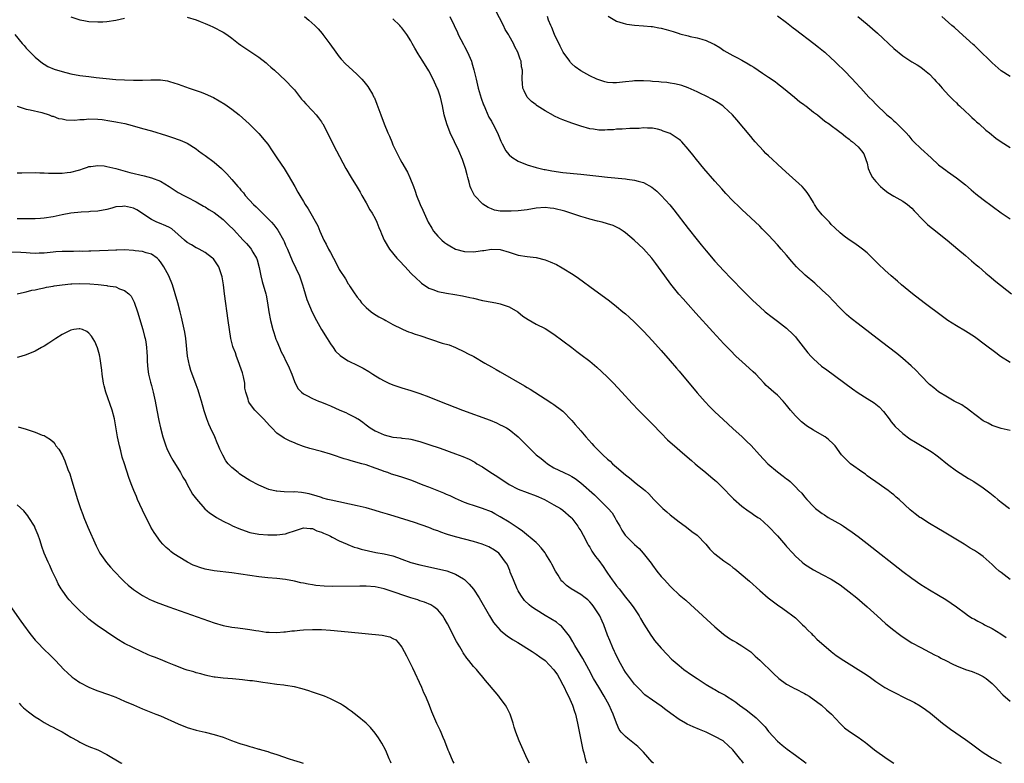
# Model space of a CAD drawing. Units: inches. Extents: x 2619000 to 2622000, y 1464000 to 1467000.
# Drawn here: x 2621246 to 2621466, y 1464000 to 1464166 of the extents above; entities that cross this region are included whole.
import ezdxf

# ---------------------------------------------------------------- set-up
doc = ezdxf.new("R2010")
doc.units = ezdxf.units.IN
doc.header["$MEASUREMENT"] = 0
doc.layers.add('LD26191464_10ft', color=111, linetype='Continuous')

msp = doc.modelspace()

# ---------------------------------------------------------------- linework, layer by layer
at = {"layer": 'LD26191464_10ft'}
for points, elevation in [([(2621467, 1464074.41), (2621465, 1464074.86), (2621463, 1464075.52), (2621462.06, 1464076.06), (2621461, 1464076.58), (2621457.82, 1464079), (2621457.38, 1464079.38), (2621457, 1464079.59), (2621456.17, 1464080.17), (2621454.52, 1464081), (2621453, 1464081.87), (2621451, 1464083.08), (2621449.97, 1464083.97), (2621449, 1464084.75), (2621447, 1464086.75), (2621445.92, 1464087.92), (2621444.9, 1464088.9), (2621443, 1464090.56), (2621441.64, 1464091.64), (2621438.24, 1464094.24), (2621433, 1464098.3), (2621431.49, 1464099.49), (2621430.4, 1464100.4), (2621429.38, 1464101.38), (2621429, 1464101.76), (2621427.43, 1464103.43), (2621426.45, 1464104.45), (2621425, 1464105.83), (2621423.34, 1464107.34), (2621421.15, 1464109.15), (2621419.23, 1464111), (2621418.19, 1464112.19), (2621417, 1464113.65), (2621415.82, 1464115), (2621415, 1464115.93), (2621413, 1464118.09), (2621411.56, 1464119.56), (2621411, 1464120.11), (2621407, 1464123.85), (2621406.41, 1464124.41), (2621405, 1464125.81), (2621403.45, 1464127.45), (2621402.5, 1464128.5), (2621401, 1464130.19), (2621398.54, 1464133), (2621396.84, 1464135), (2621396.05, 1464136.05), (2621395, 1464137.37), (2621393.57, 1464139), (2621393.28, 1464139.28), (2621393, 1464139.5), (2621392.12, 1464140.12), (2621391, 1464140.83), (2621390.57, 1464141), (2621389.4, 1464141.4), (2621389, 1464141.61), (2621388.17, 1464141.83), (2621387, 1464142.04), (2621385.94, 1464142.06), (2621385, 1464142.09), (2621384.03, 1464141.97), (2621381.98, 1464141.98), (2621380.22, 1464141.78), (2621379, 1464141.78), (2621378.31, 1464141.69), (2621377, 1464141.65), (2621376.39, 1464141.61), (2621375, 1464141.62), (2621373.81, 1464141.81), (2621373, 1464141.89), (2621371, 1464142.47), (2621369, 1464143.17), (2621367, 1464143.93), (2621366.23, 1464144.23), (2621365, 1464144.81), (2621364.86, 1464144.86), (2621363, 1464145.9), (2621361.27, 1464147), (2621361.11, 1464147.11), (2621361, 1464147.22), (2621359.98, 1464147.98), (2621359.04, 1464149), (2621358.35, 1464150.35), (2621358.07, 1464151), (2621358, 1464152), (2621357.89, 1464153), (2621357.94, 1464155), (2621357.77, 1464155.77), (2621357.64, 1464157), (2621357.44, 1464157.44), (2621356.95, 1464159), (2621356.23, 1464160.23), (2621355.92, 1464161), (2621355, 1464162.69), (2621354.83, 1464163), (2621354.12, 1464164.12), (2621353.69, 1464165), (2621351, 1464170.12)], 9590), ([(2621257, 1464166.9), (2621259, 1464166.24), (2621259.89, 1464166.11), (2621261, 1464165.92), (2621263, 1464165.8), (2621264.16, 1464165.84), (2621265, 1464165.88), (2621267, 1464166.17), (2621269, 1464166.61)], 9630), ([(2621283, 1464166.86), (2621285, 1464166.23), (2621285.91, 1464165.91), (2621287, 1464165.46), (2621288.07, 1464165), (2621288.7, 1464164.7), (2621291, 1464163.52), (2621291.82, 1464163), (2621293, 1464162.17), (2621294.47, 1464161), (2621295, 1464160.61), (2621299, 1464157.94), (2621300.63, 1464156.63), (2621301, 1464156.29), (2621301.71, 1464155.71), (2621302.53, 1464155), (2621305, 1464152.73), (2621306.64, 1464151), (2621307, 1464150.59), (2621308.56, 1464148.56), (2621309, 1464148.1), (2621309.49, 1464147.49), (2621311, 1464145.94), (2621311.86, 1464145), (2621312.36, 1464144.36), (2621313, 1464143.47), (2621313.19, 1464143.19), (2621313.31, 1464143), (2621314.35, 1464141), (2621315.33, 1464139), (2621316.36, 1464137), (2621318.49, 1464133), (2621319.65, 1464131), (2621321, 1464128.87), (2621321.69, 1464127.69), (2621322.05, 1464127), (2621323, 1464125.35), (2621323.8, 1464123.8), (2621324.36, 1464123), (2621325, 1464121.82), (2621325.41, 1464121), (2621325.81, 1464119.81), (2621326.18, 1464119), (2621326.41, 1464118.41), (2621327.01, 1464117), (2621328.21, 1464115), (2621329.88, 1464113), (2621330.42, 1464112.42), (2621331.71, 1464111), (2621333, 1464109.63), (2621334.33, 1464108.33), (2621335, 1464107.73), (2621335.4, 1464107.4), (2621337, 1464106.28), (2621338.13, 1464105.87), (2621339, 1464105.5), (2621341, 1464105.12), (2621342.86, 1464104.86), (2621344.56, 1464104.56), (2621346.2, 1464104.2), (2621347, 1464103.99), (2621349, 1464103.53), (2621349.44, 1464103.44), (2621351.97, 1464103), (2621353, 1464102.78), (2621355, 1464102.09), (2621356.95, 1464101), (2621358.03, 1464100.03), (2621359.23, 1464099.23), (2621361, 1464098.19), (2621363, 1464097.22), (2621365, 1464095.97), (2621367, 1464094.48), (2621369, 1464092.96), (2621370.1, 1464092.1), (2621371, 1464091.44), (2621373, 1464089.9), (2621374.6, 1464088.6), (2621375.65, 1464087.65), (2621377, 1464086.35), (2621378.3, 1464085), (2621380.18, 1464083), (2621382.49, 1464080.49), (2621383.88, 1464079), (2621386.41, 1464076.41), (2621387, 1464075.85), (2621389, 1464073.81), (2621390.37, 1464072.37), (2621391, 1464071.85), (2621391.43, 1464071.43), (2621394.26, 1464069), (2621395.72, 1464067.72), (2621396.58, 1464067), (2621397, 1464066.63), (2621398.98, 1464065), (2621400.04, 1464064.04), (2621401, 1464063.32), (2621401.38, 1464063), (2621403, 1464061.4), (2621403.39, 1464061), (2621404.14, 1464060.14), (2621405.13, 1464059.13), (2621407, 1464057.51), (2621408.44, 1464056.44), (2621409, 1464056.11), (2621409.64, 1464055.64), (2621410.62, 1464055), (2621411, 1464054.73), (2621412.98, 1464052.98), (2621415, 1464050.85), (2621416.78, 1464048.78), (2621417, 1464048.5), (2621418.38, 1464047), (2621419, 1464046.34), (2621420.47, 1464045), (2621421, 1464044.55), (2621423, 1464043.24), (2621425, 1464042.24), (2621427, 1464041.18), (2621429, 1464039.9), (2621431, 1464038.38), (2621432.7, 1464037), (2621433.93, 1464035.93), (2621435.07, 1464035), (2621437.3, 1464033), (2621438.16, 1464032.16), (2621439.22, 1464031.22), (2621441, 1464029.74), (2621441.95, 1464029), (2621442.56, 1464028.56), (2621443.74, 1464027.74), (2621445, 1464026.96), (2621447, 1464025.88), (2621449, 1464024.87), (2621450.22, 1464024.22), (2621451, 1464023.85), (2621451.54, 1464023.54), (2621452.62, 1464023), (2621454.18, 1464022.18), (2621455, 1464021.79), (2621457, 1464020.98), (2621458.51, 1464020.51), (2621459.96, 1464019.96), (2621461, 1464019.44), (2621461.62, 1464019), (2621463, 1464017.88), (2621463.84, 1464017), (2621464.38, 1464016.38), (2621465.34, 1464015.34), (2621467, 1464013.86)], 9630), ([(2621309.25, 1464167), (2621310.2, 1464166.2), (2621311.5, 1464165), (2621312.24, 1464164.24), (2621313.18, 1464163.18), (2621313.31, 1464163), (2621314.88, 1464160.88), (2621316.19, 1464159), (2621317, 1464157.98), (2621317.44, 1464157.44), (2621318.42, 1464156.42), (2621319.96, 1464155), (2621321, 1464154.01), (2621322.01, 1464153), (2621322.48, 1464152.48), (2621323.36, 1464151.36), (2621323.6, 1464151), (2621324.39, 1464149.61), (2621324.75, 1464149), (2621324.84, 1464148.84), (2621325.42, 1464147.42), (2621326.27, 1464145), (2621327.03, 1464143), (2621327.88, 1464141), (2621328.22, 1464140.22), (2621328.71, 1464139), (2621329, 1464138.3), (2621329.61, 1464137), (2621330.1, 1464136.1), (2621330.64, 1464135), (2621331, 1464134.33), (2621332.23, 1464132.23), (2621332.76, 1464131), (2621333.57, 1464129), (2621333.96, 1464127.96), (2621334.29, 1464127), (2621335.11, 1464125), (2621335.68, 1464123.68), (2621335.96, 1464123), (2621336.9, 1464121), (2621337.66, 1464119.66), (2621338.1, 1464119), (2621339, 1464117.9), (2621339.91, 1464117), (2621340.5, 1464116.5), (2621341, 1464116.14), (2621341.69, 1464115.69), (2621343, 1464115.01), (2621345, 1464114.47), (2621347, 1464114.39), (2621347.56, 1464114.44), (2621349, 1464114.67), (2621349.3, 1464114.7), (2621351, 1464114.98), (2621353, 1464114.9), (2621355, 1464114.31), (2621357, 1464113.65), (2621359, 1464113.31), (2621361, 1464113.11), (2621363, 1464112.62), (2621364.15, 1464112.15), (2621365.54, 1464111.54), (2621366.84, 1464110.84), (2621369.31, 1464109.31), (2621370.48, 1464108.48), (2621371.64, 1464107.64), (2621373, 1464106.61), (2621377.4, 1464103.4), (2621379, 1464102.17), (2621380.43, 1464101), (2621381, 1464100.51), (2621381.79, 1464099.79), (2621383, 1464098.64), (2621385, 1464096.61), (2621387, 1464094.48), (2621389, 1464092.3), (2621391, 1464090.04), (2621392.39, 1464088.39), (2621393, 1464087.69), (2621397, 1464082.88), (2621398.82, 1464080.82), (2621399.81, 1464079.81), (2621401, 1464078.61), (2621402.85, 1464076.85), (2621405, 1464074.88), (2621407.09, 1464073), (2621408.07, 1464072.07), (2621409.07, 1464071.07), (2621410.96, 1464069), (2621412.86, 1464067), (2621415, 1464065.15), (2621416.25, 1464064.25), (2621417, 1464063.63), (2621417.37, 1464063.37), (2621417.82, 1464063), (2621419, 1464061.86), (2621419.79, 1464061), (2621420.4, 1464060.4), (2621421, 1464059.61), (2621421.51, 1464059), (2621423, 1464057.46), (2621423.5, 1464057), (2621425, 1464055.86), (2621425.53, 1464055.53), (2621426.35, 1464055), (2621429.3, 1464053.3), (2621429.73, 1464053), (2621430.51, 1464052.51), (2621431.69, 1464051.69), (2621433, 1464050.73), (2621435, 1464049.18), (2621443, 1464042.88), (2621445, 1464041.37), (2621447, 1464040), (2621449, 1464038.79), (2621451, 1464037.63), (2621452.65, 1464036.65), (2621453.85, 1464035.85), (2621455, 1464035.01), (2621457, 1464033.49), (2621457.69, 1464033), (2621458.48, 1464032.48), (2621459, 1464032.22), (2621459.76, 1464031.76), (2621461, 1464031.16), (2621461.28, 1464031), (2621463, 1464030.13), (2621464.94, 1464028.94), (2621466.14, 1464028.14)], 9620), ([(2621467, 1464041.12), (2621465, 1464042.64), (2621464.57, 1464043), (2621463.74, 1464043.74), (2621463, 1464044.45), (2621461.66, 1464045.66), (2621461, 1464046.22), (2621459.9, 1464047), (2621459, 1464047.57), (2621458.1, 1464048.1), (2621456.71, 1464049), (2621453, 1464051.26), (2621451.9, 1464051.9), (2621451, 1464052.46), (2621449, 1464053.65), (2621447, 1464054.88), (2621446.83, 1464055), (2621445.77, 1464055.77), (2621445, 1464056.38), (2621444.67, 1464056.67), (2621442.17, 1464059), (2621441.54, 1464059.54), (2621441, 1464060.02), (2621440.44, 1464060.44), (2621439.74, 1464061), (2621439, 1464061.55), (2621437, 1464062.93), (2621435.8, 1464063.8), (2621435, 1464064.32), (2621434.63, 1464064.63), (2621434.07, 1464065), (2621431.32, 1464067), (2621430.13, 1464068.13), (2621429.33, 1464069), (2621427.85, 1464071), (2621427.45, 1464071.45), (2621426.4, 1464072.4), (2621425.61, 1464073), (2621425, 1464073.38), (2621423, 1464074.52), (2621421.5, 1464075.5), (2621421, 1464075.86), (2621420.38, 1464076.38), (2621419.71, 1464077), (2621419, 1464077.67), (2621417.87, 1464079), (2621417, 1464080.08), (2621416.23, 1464081), (2621415, 1464082.31), (2621414.2, 1464083), (2621413.54, 1464083.54), (2621413, 1464084.05), (2621412.48, 1464084.48), (2621412.03, 1464085), (2621411, 1464086.06), (2621410.13, 1464087), (2621409.56, 1464087.56), (2621407, 1464089.86), (2621405.75, 1464091), (2621404.38, 1464092.38), (2621403, 1464093.82), (2621400.51, 1464096.51), (2621396.7, 1464100.7), (2621395, 1464102.6), (2621393.87, 1464103.87), (2621392.95, 1464104.95), (2621391.14, 1464107.14), (2621389.78, 1464109), (2621389, 1464110.14), (2621387.81, 1464111.81), (2621386.89, 1464113), (2621385, 1464115.08), (2621382.93, 1464117), (2621381, 1464118.64), (2621380.51, 1464119), (2621379.61, 1464119.61), (2621379, 1464119.93), (2621378.26, 1464120.26), (2621377, 1464120.68), (2621375.81, 1464121), (2621374.75, 1464121.25), (2621373, 1464121.69), (2621372.04, 1464121.96), (2621371, 1464122.27), (2621367.44, 1464123.44), (2621365, 1464124.07), (2621364.14, 1464124.14), (2621363, 1464124.28), (2621361, 1464124.12), (2621359, 1464123.8), (2621357, 1464123.56), (2621355.44, 1464123.44), (2621353.45, 1464123.44), (2621353, 1464123.5), (2621351.73, 1464123.73), (2621351, 1464123.98), (2621350.28, 1464124.28), (2621349.07, 1464125.07), (2621347.24, 1464127), (2621347.14, 1464127.14), (2621346.45, 1464128.45), (2621346.27, 1464129), (2621346.03, 1464129.97), (2621345.72, 1464131), (2621345.57, 1464131.57), (2621345.23, 1464133), (2621344.58, 1464135), (2621343.71, 1464137), (2621342.73, 1464139), (2621341.79, 1464141), (2621341.02, 1464143), (2621340.47, 1464145), (2621340.08, 1464147), (2621339.6, 1464149), (2621339, 1464150.76), (2621338.91, 1464151), (2621338.29, 1464152.29), (2621337.98, 1464153), (2621337, 1464154.84), (2621335.65, 1464157), (2621335, 1464158.09), (2621334.64, 1464158.64), (2621333.91, 1464159.91), (2621333.33, 1464161), (2621333, 1464161.59), (2621332.1, 1464163), (2621331, 1464164.45), (2621330.73, 1464164.73), (2621330.5, 1464165), (2621329, 1464166.48)], 9610), ([(2621341.69, 1464167), (2621342.66, 1464165), (2621343.41, 1464163.41), (2621343.59, 1464163), (2621344.74, 1464160.74), (2621345, 1464160.27), (2621345.66, 1464159), (2621346.54, 1464157), (2621346.66, 1464156.66), (2621347.11, 1464155.11), (2621347.57, 1464153), (2621348.06, 1464151), (2621348.74, 1464148.74), (2621349.27, 1464147.27), (2621349.38, 1464147), (2621349.71, 1464146.29), (2621350.47, 1464144.47), (2621351, 1464143.57), (2621351.2, 1464143.2), (2621351.32, 1464143), (2621352.35, 1464141), (2621353.12, 1464139.12), (2621353.44, 1464138.56), (2621354.26, 1464137), (2621354.56, 1464136.56), (2621355, 1464136.07), (2621355.57, 1464135.57), (2621357, 1464134.66), (2621359, 1464133.86), (2621361, 1464133.24), (2621361.88, 1464133), (2621362.8, 1464132.8), (2621363, 1464132.78), (2621364.5, 1464132.5), (2621367, 1464132.16), (2621371, 1464131.77), (2621375, 1464131.28), (2621377, 1464131.07), (2621381, 1464130.69), (2621381.37, 1464130.63), (2621383, 1464130.43), (2621383.83, 1464130.17), (2621385, 1464129.9), (2621386.88, 1464128.88), (2621387.97, 1464127.97), (2621389, 1464126.98), (2621389.96, 1464125.96), (2621390.9, 1464124.9), (2621391.79, 1464123.79), (2621395, 1464119.61), (2621397, 1464117.05), (2621397.93, 1464115.93), (2621399, 1464114.6), (2621401, 1464112.27), (2621403, 1464110.1), (2621404.53, 1464108.53), (2621405, 1464108.02), (2621407, 1464105.98), (2621409.49, 1464103.49), (2621411, 1464102.07), (2621412.23, 1464101), (2621413.76, 1464099.76), (2621415, 1464098.86), (2621417, 1464097.28), (2621417.31, 1464097), (2621418.17, 1464096.17), (2621419, 1464095.35), (2621419.16, 1464095.16), (2621421.79, 1464091.79), (2621422.51, 1464091), (2621423, 1464090.48), (2621424.85, 1464088.85), (2621425.98, 1464087.98), (2621431.72, 1464083.72), (2621433, 1464082.82), (2621435, 1464081.55), (2621436.58, 1464080.58), (2621437, 1464080.29), (2621437.72, 1464079.72), (2621438.7, 1464078.7), (2621439.97, 1464077), (2621440.38, 1464076.38), (2621441.29, 1464075.29), (2621443, 1464073.76), (2621444.6, 1464072.6), (2621445.81, 1464071.81), (2621449, 1464069.95), (2621449.57, 1464069.57), (2621450.4, 1464069), (2621451, 1464068.57), (2621453, 1464066.91), (2621455, 1464065.38), (2621457.72, 1464063.72), (2621458.91, 1464063), (2621461, 1464061.57), (2621462.49, 1464060.49), (2621463.61, 1464059.61), (2621464.29, 1464059), (2621465, 1464058.42), (2621466.86, 1464057)], 9600), ([(2621467, 1464089.67), (2621464.87, 1464091), (2621463.79, 1464091.79), (2621461.53, 1464093.53), (2621459, 1464095.38), (2621457, 1464096.66), (2621455, 1464097.81), (2621453.05, 1464099.05), (2621451.89, 1464099.89), (2621447.78, 1464103), (2621445.15, 1464105), (2621442.7, 1464107), (2621441.81, 1464107.81), (2621440.39, 1464109), (2621439, 1464110.27), (2621437.6, 1464111.6), (2621436.62, 1464112.62), (2621435, 1464114.16), (2621433.99, 1464115), (2621433.42, 1464115.42), (2621432.26, 1464116.26), (2621431, 1464117.1), (2621429.9, 1464117.9), (2621429, 1464118.63), (2621427.77, 1464119.77), (2621427, 1464120.53), (2621426.58, 1464121), (2621425, 1464122.67), (2621424.71, 1464123), (2621423.95, 1464123.95), (2621423.26, 1464125), (2621423, 1464125.42), (2621422.41, 1464126.41), (2621422.09, 1464127), (2621421.63, 1464127.63), (2621421, 1464128.39), (2621420.47, 1464129), (2621417.62, 1464131.62), (2621416.06, 1464133), (2621415, 1464134.01), (2621413.89, 1464135), (2621413, 1464135.87), (2621412.41, 1464136.41), (2621411.83, 1464137), (2621409.99, 1464139), (2621409.53, 1464139.53), (2621409, 1464140.18), (2621405.89, 1464143.89), (2621404.9, 1464145), (2621403, 1464146.83), (2621402.79, 1464147), (2621401.74, 1464147.74), (2621400.47, 1464148.47), (2621399, 1464149.2), (2621397.77, 1464149.77), (2621397, 1464150.16), (2621395, 1464151.06), (2621393.57, 1464151.57), (2621393, 1464151.72), (2621391.97, 1464151.97), (2621391, 1464152.09), (2621390.23, 1464152.23), (2621389, 1464152.31), (2621388.42, 1464152.42), (2621387, 1464152.51), (2621386.55, 1464152.55), (2621385, 1464152.63), (2621383, 1464152.6), (2621382.54, 1464152.54), (2621381, 1464152.42), (2621380.32, 1464152.32), (2621379, 1464152.21), (2621378.19, 1464152.19), (2621377, 1464152.26), (2621376.39, 1464152.39), (2621375, 1464152.81), (2621374.57, 1464153), (2621373, 1464153.75), (2621371, 1464154.85), (2621369.74, 1464155.74), (2621369, 1464156.39), (2621368.71, 1464156.71), (2621368.52, 1464157), (2621367.06, 1464159.06), (2621366.37, 1464160.37), (2621365.14, 1464163), (2621364.52, 1464164.52), (2621364.3, 1464165), (2621363.81, 1464166.19), (2621363.52, 1464167)], 9580), ([(2621377.12, 1464167.12), (2621379, 1464165.94), (2621380.46, 1464165.54), (2621381, 1464165.35), (2621381.28, 1464165.28), (2621383, 1464165.06), (2621385, 1464164.94), (2621386.77, 1464164.77), (2621387, 1464164.78), (2621388.46, 1464164.46), (2621389, 1464164.41), (2621390.08, 1464164.08), (2621391.66, 1464163.66), (2621393, 1464163.21), (2621393.17, 1464163.17), (2621395, 1464162.67), (2621395.44, 1464162.56), (2621397, 1464162.25), (2621398.09, 1464161.91), (2621399, 1464161.67), (2621400.47, 1464161), (2621400.82, 1464160.82), (2621402.06, 1464160.06), (2621403, 1464159.41), (2621403.68, 1464159), (2621405, 1464158.26), (2621405.86, 1464157.86), (2621407, 1464157.22), (2621408.46, 1464156.46), (2621409, 1464156.08), (2621409.7, 1464155.7), (2621411.63, 1464154.37), (2621413, 1464153.48), (2621414.48, 1464152.48), (2621415, 1464152.04), (2621416.35, 1464151), (2621418.79, 1464149), (2621419.95, 1464147.95), (2621421, 1464147.22), (2621421.11, 1464147.11), (2621421.29, 1464147), (2621423, 1464145.65), (2621423.9, 1464145), (2621424.49, 1464144.49), (2621425, 1464144.13), (2621425.59, 1464143.59), (2621426.57, 1464143), (2621427, 1464142.65), (2621428.38, 1464141.62), (2621429.07, 1464141.07), (2621429.19, 1464141), (2621430.16, 1464140.16), (2621431, 1464139.56), (2621431.29, 1464139.29), (2621431.73, 1464139), (2621433, 1464137.87), (2621433.79, 1464137), (2621434.28, 1464136.28), (2621434.77, 1464135), (2621435, 1464134.2), (2621435.29, 1464133), (2621435.79, 1464131.79), (2621436.22, 1464131), (2621437, 1464130.1), (2621438.01, 1464129), (2621438.52, 1464128.52), (2621439, 1464128.16), (2621439.63, 1464127.63), (2621441, 1464126.81), (2621443, 1464125.71), (2621444.03, 1464125), (2621445, 1464124.14), (2621445.55, 1464123.55), (2621446.08, 1464123), (2621447, 1464121.98), (2621447.99, 1464121), (2621448.52, 1464120.52), (2621449, 1464120.14), (2621449.62, 1464119.62), (2621452.89, 1464117), (2621455.32, 1464115), (2621457, 1464113.56), (2621457.67, 1464113), (2621458.37, 1464112.37), (2621459.44, 1464111.44), (2621459.98, 1464111), (2621461.58, 1464109.58), (2621462.31, 1464109), (2621463.78, 1464107.78), (2621467.3, 1464105)], 9570), ([(2621415, 1464167.17), (2621417, 1464165.68), (2621418.5, 1464164.5), (2621419, 1464164.14), (2621423.14, 1464161), (2621424.17, 1464160.17), (2621425.27, 1464159.27), (2621425.58, 1464159), (2621427, 1464157.7), (2621427.75, 1464157), (2621428.37, 1464156.37), (2621429.79, 1464155), (2621431.74, 1464153), (2621432.34, 1464152.34), (2621433.6, 1464151), (2621435.44, 1464149), (2621436.24, 1464148.24), (2621437, 1464147.37), (2621437.34, 1464147), (2621439, 1464145.47), (2621439.45, 1464145), (2621440.36, 1464144.36), (2621441, 1464143.7), (2621441.39, 1464143.39), (2621441.72, 1464143), (2621443, 1464141.76), (2621443.72, 1464141), (2621444.33, 1464140.33), (2621445, 1464139.46), (2621445.24, 1464139.24), (2621445.45, 1464139), (2621447, 1464137.47), (2621449.37, 1464135.37), (2621451, 1464133.86), (2621452.12, 1464133), (2621452.61, 1464132.61), (2621453, 1464132.32), (2621455, 1464130.93), (2621457, 1464129.33), (2621458.27, 1464128.27), (2621459.37, 1464127.37), (2621461, 1464126.09), (2621463, 1464124.56), (2621465, 1464123.11), (2621467, 1464121.75)], 9560), ([(2621432.92, 1464167), (2621435, 1464165.32), (2621436.26, 1464164.26), (2621437.31, 1464163.31), (2621441, 1464159.89), (2621443, 1464158.21), (2621445, 1464156.9), (2621446.19, 1464156.19), (2621447, 1464155.67), (2621447.89, 1464155), (2621449, 1464154.08), (2621450.03, 1464153), (2621450.48, 1464152.48), (2621451, 1464151.93), (2621451.42, 1464151.42), (2621451.8, 1464151), (2621453.32, 1464149.32), (2621454.31, 1464148.31), (2621455, 1464147.67), (2621455.34, 1464147.34), (2621455.71, 1464147), (2621457, 1464145.77), (2621457.85, 1464145), (2621458.42, 1464144.42), (2621459, 1464143.91), (2621459.46, 1464143.46), (2621460.05, 1464143), (2621461.6, 1464141.6), (2621462.38, 1464141), (2621463.83, 1464139.83), (2621465.01, 1464139.01), (2621467, 1464137.69)], 9550), ([(2621467, 1464153.57), (2621465, 1464154.88), (2621463, 1464156.67), (2621461.83, 1464157.83), (2621461, 1464158.6), (2621459.79, 1464159.79), (2621459, 1464160.49), (2621458.74, 1464160.74), (2621455.59, 1464163.59), (2621454.53, 1464164.53), (2621453.97, 1464165), (2621451.75, 1464167)], 9540), ([(2621244.44, 1464163), (2621246.09, 1464161), (2621246.52, 1464160.52), (2621247, 1464159.93), (2621249, 1464157.9), (2621250.61, 1464156.61), (2621251, 1464156.36), (2621251.85, 1464155.85), (2621253.23, 1464155.23), (2621255, 1464154.68), (2621257, 1464154.22), (2621259, 1464153.84), (2621261, 1464153.57), (2621262.63, 1464153.37), (2621264.89, 1464153.11), (2621267, 1464152.92), (2621269, 1464152.81), (2621271, 1464152.77), (2621273, 1464152.8), (2621274.86, 1464152.86), (2621276.83, 1464152.83), (2621277, 1464152.82), (2621278.59, 1464152.59), (2621279, 1464152.51), (2621281, 1464151.89), (2621283.44, 1464151), (2621285, 1464150.45), (2621286.09, 1464150.09), (2621287, 1464149.71), (2621288.87, 1464148.87), (2621290.16, 1464148.16), (2621291.4, 1464147.4), (2621293, 1464146.25), (2621294.61, 1464145), (2621296.85, 1464143), (2621299, 1464140.88), (2621300.57, 1464139), (2621301, 1464138.47), (2621302.02, 1464137), (2621303.21, 1464135.21), (2621304.64, 1464133), (2621305.54, 1464131.54), (2621307.02, 1464129), (2621307.76, 1464127.76), (2621308.17, 1464127), (2621309, 1464125.61), (2621309.37, 1464125), (2621310.03, 1464124.03), (2621312.2, 1464120.2), (2621312.63, 1464119), (2621313.55, 1464117), (2621314.07, 1464116.07), (2621314.58, 1464115), (2621315, 1464114.23), (2621315.72, 1464113), (2621316.17, 1464112.17), (2621317, 1464110.45), (2621318.36, 1464108.36), (2621319, 1464107.23), (2621319.1, 1464107.1), (2621319.44, 1464106.56), (2621320.46, 1464105), (2621320.69, 1464104.69), (2621321, 1464104.23), (2621321.56, 1464103.56), (2621321.98, 1464103), (2621323, 1464101.91), (2621324.09, 1464101), (2621324.61, 1464100.61), (2621325.85, 1464099.85), (2621327, 1464099.24), (2621327.39, 1464099), (2621329, 1464098.16), (2621331, 1464097.13), (2621331.3, 1464097), (2621332.49, 1464096.49), (2621333, 1464096.33), (2621333.96, 1464095.96), (2621335, 1464095.64), (2621340.01, 1464093.99), (2621341.55, 1464093.55), (2621343, 1464093), (2621345, 1464092.04), (2621345.67, 1464091.67), (2621347.05, 1464090.95), (2621349.52, 1464089.52), (2621351, 1464088.69), (2621352.05, 1464088.06), (2621353, 1464087.54), (2621358.43, 1464084.43), (2621359, 1464084.06), (2621359.67, 1464083.67), (2621363, 1464081.48), (2621364.54, 1464080.54), (2621365, 1464080.23), (2621366.66, 1464079), (2621367, 1464078.73), (2621369, 1464076.65), (2621369.74, 1464075.74), (2621370.38, 1464075), (2621371, 1464074.32), (2621372.09, 1464073), (2621373.49, 1464071.49), (2621373.9, 1464071), (2621375.91, 1464069), (2621377, 1464068), (2621377.54, 1464067.54), (2621378.11, 1464067), (2621379, 1464066.21), (2621381, 1464064.51), (2621381.87, 1464063.87), (2621383.39, 1464062.61), (2621385, 1464061.32), (2621385.39, 1464061), (2621386.24, 1464060.24), (2621387.36, 1464059), (2621389, 1464057.32), (2621389.34, 1464057), (2621390.24, 1464056.24), (2621391, 1464055.56), (2621393, 1464053.98), (2621394.37, 1464053), (2621395, 1464052.52), (2621395.84, 1464051.84), (2621397.02, 1464051), (2621398.94, 1464049), (2621399.86, 1464047.86), (2621400.78, 1464047), (2621401, 1464046.82), (2621403, 1464045.31), (2621404.36, 1464044.36), (2621405, 1464043.82), (2621405.48, 1464043.48), (2621408.71, 1464040.71), (2621411, 1464038.66), (2621412.93, 1464037), (2621414.08, 1464036.08), (2621415, 1464035.43), (2621415.25, 1464035.25), (2621415.64, 1464035), (2621417, 1464034.05), (2621418.42, 1464033), (2621419, 1464032.52), (2621419.77, 1464031.77), (2621420.61, 1464031), (2621421, 1464030.61), (2621421.76, 1464029.76), (2621422.56, 1464029), (2621422.77, 1464028.77), (2621423, 1464028.58), (2621423.78, 1464027.78), (2621427, 1464025), (2621428.14, 1464024.14), (2621429.83, 1464023), (2621434.25, 1464020.25), (2621435.45, 1464019.45), (2621437, 1464018.33), (2621439, 1464016.97), (2621440.25, 1464016.25), (2621441.58, 1464015.58), (2621443, 1464014.89), (2621445.59, 1464013.59), (2621446.87, 1464012.87), (2621448.06, 1464012.06), (2621449.21, 1464011.21), (2621451.86, 1464009), (2621452.5, 1464008.5), (2621453.66, 1464007.66), (2621457, 1464005.32), (2621458.33, 1464004.33), (2621460.17, 1464003), (2621461, 1464002.42), (2621463, 1464001.16), (2621464.36, 1464000.37), (2621465.03, 1464000)], 9640), ([(2621245, 1464146.99), (2621247, 1464146.31), (2621247.88, 1464146.12), (2621250.47, 1464145.53), (2621252.1, 1464145), (2621252.74, 1464144.74), (2621253, 1464144.71), (2621254.23, 1464144.23), (2621255, 1464144.11), (2621255.9, 1464143.9), (2621257.83, 1464143.83), (2621259, 1464143.95), (2621259.98, 1464143.98), (2621261, 1464144.09), (2621263, 1464144.04), (2621263.95, 1464143.95), (2621265.71, 1464143.71), (2621267, 1464143.47), (2621267.41, 1464143.41), (2621269.06, 1464143.06), (2621270.67, 1464142.67), (2621273, 1464142), (2621275, 1464141.42), (2621278.38, 1464140.38), (2621279, 1464140.17), (2621279.9, 1464139.9), (2621281, 1464139.51), (2621281.38, 1464139.38), (2621283, 1464138.69), (2621285, 1464137.39), (2621285.49, 1464137), (2621286.37, 1464136.37), (2621287, 1464135.93), (2621289, 1464134.41), (2621290.67, 1464133), (2621290.84, 1464132.84), (2621291.84, 1464131.84), (2621293, 1464130.59), (2621294.32, 1464129), (2621294.65, 1464128.65), (2621295, 1464128.21), (2621295.56, 1464127.56), (2621295.98, 1464127), (2621297.81, 1464125), (2621298.42, 1464124.42), (2621299.83, 1464123), (2621301, 1464121.86), (2621301.82, 1464121), (2621302.39, 1464120.39), (2621303.25, 1464119.25), (2621304.51, 1464117), (2621304.67, 1464116.67), (2621305, 1464115.89), (2621305.41, 1464115), (2621306.48, 1464112.48), (2621308.11, 1464109), (2621308.36, 1464108.36), (2621308.8, 1464107), (2621309, 1464106.24), (2621309.36, 1464105), (2621309.75, 1464103.75), (2621310.3, 1464102.3), (2621310.92, 1464100.92), (2621311.88, 1464099), (2621312.99, 1464096.99), (2621314.27, 1464095), (2621315, 1464093.8), (2621315.6, 1464093), (2621316.17, 1464092.17), (2621317.19, 1464091.19), (2621317.5, 1464091), (2621319, 1464090.02), (2621321.11, 1464089), (2621322.35, 1464088.35), (2621323.6, 1464087.6), (2621324.49, 1464087), (2621326.09, 1464086.09), (2621327, 1464085.54), (2621328.09, 1464085), (2621329, 1464084.61), (2621331, 1464083.97), (2621333, 1464083.39), (2621335, 1464082.72), (2621337, 1464081.97), (2621339.4, 1464081), (2621344.57, 1464079), (2621350.71, 1464076.71), (2621352.13, 1464076.13), (2621353, 1464075.73), (2621353.49, 1464075.49), (2621354.38, 1464075), (2621355, 1464074.63), (2621357, 1464073.04), (2621358.98, 1464070.98), (2621361.05, 1464069), (2621362.14, 1464068.14), (2621363, 1464067.4), (2621363.52, 1464067), (2621365, 1464066.06), (2621367.22, 1464065), (2621368.46, 1464064.46), (2621369, 1464064.17), (2621369.72, 1464063.72), (2621371, 1464062.76), (2621374.03, 1464060.03), (2621375, 1464059.07), (2621377.13, 1464057), (2621377.98, 1464055.98), (2621378.64, 1464055), (2621379, 1464054.24), (2621379.71, 1464053), (2621380.16, 1464052.16), (2621380.93, 1464051), (2621381, 1464050.91), (2621383, 1464048.94), (2621384.04, 1464048.04), (2621384.94, 1464047), (2621386.73, 1464044.73), (2621387, 1464044.33), (2621388, 1464043), (2621389, 1464041.78), (2621389.69, 1464041), (2621391, 1464039.59), (2621391.29, 1464039.29), (2621393, 1464037.71), (2621394.45, 1464036.45), (2621395.5, 1464035.5), (2621401, 1464030.5), (2621402.88, 1464028.88), (2621404.03, 1464028.03), (2621405, 1464027.47), (2621405.29, 1464027.28), (2621405.81, 1464027), (2621407, 1464026.29), (2621409, 1464024.92), (2621409.98, 1464023.98), (2621411, 1464023.08), (2621414.07, 1464020.07), (2621415.28, 1464019), (2621417, 1464017.73), (2621418.28, 1464017), (2621418.75, 1464016.75), (2621419, 1464016.64), (2621421, 1464015.61), (2621421.4, 1464015.4), (2621422.06, 1464015), (2621424.81, 1464013), (2621425.93, 1464011.93), (2621427.03, 1464011), (2621429, 1464008.9), (2621429.96, 1464007.96), (2621431.09, 1464007.09), (2621433, 1464005.83), (2621434.65, 1464004.65), (2621435, 1464004.39), (2621436.71, 1464003), (2621439.49, 1464001), (2621441.02, 1464000)], 9650), ([(2621245, 1464132.02), (2621246.02, 1464132.02), (2621249, 1464132.1), (2621250.06, 1464132.06), (2621251, 1464132.06), (2621252, 1464132), (2621253, 1464131.97), (2621255, 1464131.97), (2621256.12, 1464132.12), (2621257, 1464132.21), (2621258.66, 1464132.66), (2621259, 1464132.74), (2621259.8, 1464133), (2621260.67, 1464133.33), (2621261, 1464133.43), (2621261.46, 1464133.46), (2621263, 1464133.71), (2621264.42, 1464133.58), (2621265, 1464133.49), (2621267, 1464133), (2621268.56, 1464132.56), (2621270.15, 1464132.15), (2621273.37, 1464131.37), (2621275, 1464130.94), (2621277, 1464130.16), (2621278.93, 1464129), (2621281, 1464127.68), (2621282.23, 1464127), (2621283, 1464126.62), (2621285, 1464125.6), (2621286.62, 1464124.62), (2621287, 1464124.41), (2621287.85, 1464123.85), (2621289, 1464123.17), (2621291, 1464121.62), (2621292.33, 1464120.33), (2621293.34, 1464119.34), (2621295.54, 1464117), (2621296.24, 1464116.24), (2621297.17, 1464115.17), (2621297.3, 1464115), (2621297.69, 1464114.31), (2621298.49, 1464113), (2621298.62, 1464112.62), (2621299.1, 1464110.9), (2621299.48, 1464109), (2621299.77, 1464107.77), (2621300.59, 1464105), (2621300.67, 1464104.67), (2621300.97, 1464103), (2621301.24, 1464101), (2621301.6, 1464099), (2621302.13, 1464097), (2621302.33, 1464096.33), (2621302.83, 1464094.83), (2621303, 1464094.41), (2621303.64, 1464093), (2621304.02, 1464092.02), (2621304.59, 1464091), (2621305, 1464090.11), (2621305.57, 1464089), (2621306.38, 1464087), (2621307, 1464085.36), (2621307.15, 1464085), (2621307.78, 1464083.78), (2621308.51, 1464083), (2621309, 1464082.6), (2621309.76, 1464082.24), (2621311, 1464081.55), (2621312.36, 1464081), (2621312.83, 1464080.83), (2621313, 1464080.78), (2621314.26, 1464080.26), (2621315, 1464079.98), (2621317.1, 1464079), (2621318.45, 1464078.45), (2621319, 1464078.18), (2621320.77, 1464077.23), (2621321, 1464077.12), (2621321.19, 1464077), (2621322.27, 1464076.27), (2621323, 1464075.67), (2621323.93, 1464075), (2621325, 1464074.35), (2621327, 1464073.44), (2621329, 1464072.93), (2621330.76, 1464072.76), (2621331, 1464072.72), (2621332.55, 1464072.55), (2621333, 1464072.47), (2621335, 1464071.98), (2621337, 1464071.32), (2621339.55, 1464070.45), (2621343, 1464069.24), (2621344.62, 1464068.62), (2621346.01, 1464068.01), (2621347.32, 1464067.32), (2621347.79, 1464067), (2621349, 1464066.3), (2621350.91, 1464065), (2621352.2, 1464064.2), (2621353.41, 1464063.41), (2621354.01, 1464063), (2621355, 1464062.38), (2621357, 1464061.34), (2621361, 1464059.84), (2621361.57, 1464059.57), (2621362.86, 1464059), (2621365, 1464057.83), (2621366.48, 1464057), (2621367, 1464056.62), (2621368.84, 1464055), (2621369, 1464054.81), (2621370.35, 1464053), (2621370.59, 1464052.59), (2621371, 1464051.96), (2621371.54, 1464051), (2621372.59, 1464049), (2621372.74, 1464048.74), (2621373, 1464048.32), (2621373.45, 1464047.45), (2621373.79, 1464047), (2621374.28, 1464046.28), (2621375, 1464045.35), (2621376, 1464044), (2621376.66, 1464043), (2621377, 1464042.55), (2621378.04, 1464041), (2621378.47, 1464040.47), (2621379, 1464039.72), (2621379.55, 1464039), (2621381, 1464037.16), (2621381.97, 1464035.97), (2621382.69, 1464035), (2621384.03, 1464033), (2621384.38, 1464032.38), (2621385.09, 1464031.09), (2621386.64, 1464028.64), (2621387, 1464028.14), (2621387.5, 1464027.5), (2621389, 1464025.75), (2621390.32, 1464024.32), (2621391.31, 1464023.31), (2621391.64, 1464023), (2621393, 1464021.84), (2621394.07, 1464021), (2621395.78, 1464019.78), (2621397, 1464018.93), (2621399, 1464017.64), (2621400.66, 1464016.66), (2621401, 1464016.5), (2621401.94, 1464015.94), (2621403, 1464015.4), (2621403.25, 1464015.25), (2621403.6, 1464015), (2621405, 1464014.12), (2621405.66, 1464013.66), (2621406.5, 1464013), (2621407.97, 1464011.97), (2621409, 1464011.11), (2621410.2, 1464010.2), (2621411, 1464009.37), (2621411.39, 1464009), (2621412.19, 1464008.19), (2621413, 1464007.12), (2621414.03, 1464006.03), (2621415, 1464004.92), (2621416.03, 1464004.03), (2621417.13, 1464003.13), (2621419, 1464001.79), (2621420.99, 1464000.31), (2621421.38, 1464000)], 9660), ([(2621407.39, 1464000), (2621407, 1464000.59), (2621406.8, 1464000.8), (2621405, 1464003.04), (2621403.95, 1464003.95), (2621403, 1464004.89), (2621402.84, 1464005), (2621401, 1464006.01), (2621399, 1464007), (2621397.55, 1464007.55), (2621396.12, 1464008.12), (2621394.79, 1464008.79), (2621394.44, 1464009), (2621393, 1464009.81), (2621391.14, 1464011.14), (2621389.99, 1464011.99), (2621389, 1464012.76), (2621387, 1464014.12), (2621385.34, 1464015.34), (2621385, 1464015.64), (2621384.32, 1464016.32), (2621383.68, 1464017), (2621383, 1464017.73), (2621381, 1464020.41), (2621380.62, 1464021), (2621379.5, 1464023), (2621379.35, 1464023.35), (2621379, 1464024.06), (2621378.71, 1464024.71), (2621378.55, 1464025), (2621378.17, 1464025.83), (2621377.47, 1464027.47), (2621377, 1464028.66), (2621376.13, 1464031), (2621375.76, 1464031.76), (2621375.22, 1464033), (2621373.92, 1464035), (2621373.53, 1464035.53), (2621373, 1464036.12), (2621372.56, 1464036.56), (2621372.01, 1464037), (2621371, 1464037.78), (2621368.88, 1464039), (2621367.79, 1464039.79), (2621367, 1464040.55), (2621366.76, 1464040.76), (2621366.56, 1464041), (2621365.91, 1464042.09), (2621365.33, 1464043), (2621364.51, 1464044.51), (2621364.31, 1464045), (2621363.2, 1464046.8), (2621363.04, 1464047.04), (2621362.16, 1464048.16), (2621361.41, 1464049), (2621361, 1464049.38), (2621357.93, 1464051.93), (2621357, 1464052.56), (2621356.75, 1464052.75), (2621355, 1464053.94), (2621353, 1464055.12), (2621351.76, 1464055.76), (2621351, 1464056.21), (2621349, 1464056.98), (2621347, 1464057.62), (2621346.06, 1464057.94), (2621345, 1464058.33), (2621343, 1464059.21), (2621341.81, 1464059.81), (2621341, 1464060.14), (2621340.41, 1464060.41), (2621337, 1464061.76), (2621335.78, 1464062.22), (2621333.23, 1464063.23), (2621331, 1464063.99), (2621330.2, 1464064.2), (2621329, 1464064.61), (2621328.68, 1464064.68), (2621327.84, 1464065), (2621327, 1464065.29), (2621326.52, 1464065.48), (2621325, 1464066.04), (2621323, 1464066.72), (2621322.02, 1464067), (2621321.2, 1464067.2), (2621321, 1464067.27), (2621319.62, 1464067.62), (2621319, 1464067.85), (2621318.09, 1464068.09), (2621317, 1464068.49), (2621316.6, 1464068.6), (2621315, 1464069.12), (2621313, 1464069.7), (2621310.38, 1464070.38), (2621309, 1464070.86), (2621307.45, 1464071.45), (2621307, 1464071.64), (2621306.01, 1464072.01), (2621304.69, 1464072.69), (2621303, 1464073.85), (2621301.91, 1464075), (2621301.45, 1464075.45), (2621300.06, 1464077), (2621298.13, 1464079), (2621297.62, 1464079.62), (2621296.79, 1464080.79), (2621296.68, 1464081), (2621296.59, 1464081.41), (2621296.09, 1464083), (2621295.91, 1464083.91), (2621295.84, 1464085), (2621295.55, 1464086.45), (2621295.42, 1464087), (2621295.32, 1464087.32), (2621294.76, 1464089), (2621294.59, 1464089.41), (2621294, 1464091), (2621293.78, 1464091.78), (2621293.27, 1464093), (2621293.22, 1464093.22), (2621292.72, 1464095), (2621292.41, 1464097), (2621292.17, 1464099), (2621291.33, 1464105), (2621291.07, 1464107), (2621290.79, 1464108.79), (2621290.74, 1464109), (2621290.32, 1464110.32), (2621290.06, 1464111), (2621289, 1464112.61), (2621288.84, 1464112.84), (2621288.68, 1464113), (2621287, 1464114.2), (2621285.63, 1464115), (2621285.21, 1464115.21), (2621285, 1464115.29), (2621283.94, 1464115.94), (2621283, 1464116.49), (2621282.39, 1464117), (2621281, 1464118.29), (2621279.54, 1464119.54), (2621279, 1464119.79), (2621278.22, 1464120.22), (2621276.76, 1464120.76), (2621276.17, 1464121), (2621275, 1464121.6), (2621271.76, 1464123.76), (2621271, 1464124.16), (2621270.33, 1464124.33), (2621269, 1464124.61), (2621268.55, 1464124.55), (2621267, 1464124.41), (2621266.15, 1464124.15), (2621265, 1464123.86), (2621263, 1464123.45), (2621261.37, 1464123.37), (2621261, 1464123.34), (2621259.27, 1464123.27), (2621257, 1464123.03), (2621255, 1464122.63), (2621253.67, 1464122.33), (2621253, 1464122.2), (2621251, 1464121.9), (2621250.16, 1464121.84), (2621249, 1464121.79), (2621248.23, 1464121.77), (2621247, 1464121.79), (2621245, 1464121.77)], 9670), ([(2621387.22, 1464000), (2621386.99, 1464000.24), (2621385, 1464002.47), (2621383.74, 1464003.74), (2621383, 1464004.39), (2621382.66, 1464004.66), (2621381.52, 1464005.52), (2621381, 1464005.97), (2621380.04, 1464007), (2621379.58, 1464007.58), (2621378.95, 1464008.95), (2621378.23, 1464011), (2621377.84, 1464011.84), (2621377.35, 1464013), (2621376.21, 1464015), (2621375, 1464017), (2621373.86, 1464019), (2621372.79, 1464021), (2621371.43, 1464023.43), (2621369.69, 1464026.31), (2621369.29, 1464027), (2621369.2, 1464027.2), (2621368.46, 1464028.46), (2621367, 1464030.31), (2621366.67, 1464030.67), (2621366.22, 1464031), (2621365.55, 1464031.55), (2621364.31, 1464032.31), (2621363, 1464033.06), (2621361, 1464034.29), (2621360.01, 1464035), (2621359.44, 1464035.44), (2621358.43, 1464036.43), (2621357.57, 1464037.57), (2621357, 1464038.57), (2621356.78, 1464039), (2621355.93, 1464041), (2621355.24, 1464042.76), (2621355.12, 1464043.12), (2621354.5, 1464044.5), (2621354.17, 1464045), (2621353, 1464046.62), (2621352.64, 1464047), (2621351.67, 1464047.67), (2621350.42, 1464048.42), (2621348.98, 1464049), (2621347, 1464049.59), (2621343, 1464050.64), (2621341.16, 1464051.16), (2621341, 1464051.23), (2621339.67, 1464051.67), (2621339, 1464051.97), (2621338.24, 1464052.24), (2621337, 1464052.75), (2621333.84, 1464053.84), (2621329.3, 1464055.3), (2621327.75, 1464055.75), (2621326.19, 1464056.19), (2621325, 1464056.55), (2621323, 1464057.11), (2621321, 1464057.57), (2621315.19, 1464058.81), (2621314.47, 1464059), (2621313.33, 1464059.33), (2621313, 1464059.41), (2621311.84, 1464059.84), (2621311, 1464060.05), (2621310.25, 1464060.25), (2621309, 1464060.51), (2621308.54, 1464060.54), (2621307, 1464060.69), (2621306.66, 1464060.66), (2621304.69, 1464060.69), (2621303, 1464060.84), (2621302.86, 1464060.86), (2621301.25, 1464061.25), (2621299, 1464062.19), (2621297, 1464063.24), (2621295, 1464064.53), (2621294.72, 1464064.72), (2621294.36, 1464065), (2621293, 1464066.16), (2621292.18, 1464067), (2621291.66, 1464067.66), (2621290.93, 1464068.93), (2621290.28, 1464070.28), (2621290.01, 1464071), (2621289.69, 1464071.69), (2621289.18, 1464073), (2621288.22, 1464075), (2621287.81, 1464075.81), (2621287.38, 1464077), (2621286.8, 1464078.8), (2621286.18, 1464081), (2621285.79, 1464082.21), (2621285.47, 1464083.47), (2621285, 1464084.61), (2621283.82, 1464087.82), (2621283.48, 1464089), (2621283.05, 1464091.05), (2621282.68, 1464095), (2621282.44, 1464096.44), (2621281.74, 1464099.74), (2621281.43, 1464101), (2621280.91, 1464103), (2621280.33, 1464105), (2621279.68, 1464107), (2621278.86, 1464109), (2621277.8, 1464111), (2621277.46, 1464111.46), (2621277, 1464112.16), (2621276.63, 1464112.63), (2621276.24, 1464113), (2621275, 1464113.87), (2621273.84, 1464114.16), (2621273, 1464114.44), (2621271.37, 1464114.63), (2621271, 1464114.69), (2621269, 1464114.83), (2621267.22, 1464114.78), (2621267, 1464114.79), (2621265.33, 1464114.67), (2621263.41, 1464114.59), (2621261.46, 1464114.54), (2621261, 1464114.54), (2621259.51, 1464114.49), (2621259, 1464114.5), (2621257.53, 1464114.47), (2621257, 1464114.49), (2621255.55, 1464114.45), (2621255, 1464114.46), (2621253.65, 1464114.35), (2621253, 1464114.33), (2621251, 1464114.12), (2621249.92, 1464114.08), (2621249, 1464114.02), (2621247.89, 1464114.11), (2621247, 1464114.13), (2621245.76, 1464114.24), (2621243.66, 1464114.34)], 9680), ([(2621244.99, 1464105.01), (2621246.61, 1464105.39), (2621247, 1464105.46), (2621248.22, 1464105.78), (2621249, 1464105.91), (2621249.86, 1464106.14), (2621251, 1464106.34), (2621251.53, 1464106.47), (2621253, 1464106.72), (2621253.23, 1464106.77), (2621255, 1464107.02), (2621257, 1464107.23), (2621257.22, 1464107.22), (2621259, 1464107.28), (2621261.19, 1464107.19), (2621263.05, 1464107.05), (2621265, 1464106.85), (2621265.19, 1464106.81), (2621267, 1464106.52), (2621267.87, 1464106.13), (2621269, 1464105.77), (2621269.92, 1464105), (2621270.45, 1464104.45), (2621271.14, 1464103.14), (2621271.87, 1464101), (2621273.08, 1464097), (2621273.44, 1464095.44), (2621273.56, 1464095), (2621273.71, 1464094.29), (2621273.89, 1464093), (2621273.93, 1464091.93), (2621274.02, 1464091), (2621274.07, 1464089.93), (2621274.08, 1464089), (2621274.17, 1464088.17), (2621274.32, 1464087), (2621274.79, 1464085.21), (2621275, 1464084.47), (2621275.39, 1464083), (2621275.82, 1464081), (2621276.19, 1464079), (2621276.65, 1464076.65), (2621277.02, 1464075.02), (2621277.54, 1464073), (2621277.88, 1464071.88), (2621278.18, 1464071), (2621278.42, 1464070.42), (2621279.08, 1464069), (2621279.78, 1464067.78), (2621281.51, 1464065), (2621282.02, 1464064.02), (2621282.65, 1464063), (2621283, 1464062.34), (2621283.76, 1464061), (2621284.18, 1464060.18), (2621285.05, 1464059.05), (2621286.93, 1464056.93), (2621288.01, 1464056.01), (2621289.21, 1464055.21), (2621289.54, 1464055), (2621291, 1464054.17), (2621292.59, 1464053.41), (2621293.13, 1464053.13), (2621294.51, 1464052.51), (2621295.97, 1464051.97), (2621297, 1464051.63), (2621299, 1464051.22), (2621301, 1464051.07), (2621303, 1464051.08), (2621305, 1464051.35), (2621305.54, 1464051.54), (2621307, 1464052), (2621308.52, 1464052.52), (2621309, 1464052.66), (2621310.51, 1464052.51), (2621311, 1464052.49), (2621311.99, 1464051.99), (2621313, 1464051.68), (2621313.44, 1464051.44), (2621314.57, 1464051), (2621315, 1464050.77), (2621315.43, 1464050.57), (2621317, 1464049.73), (2621318.74, 1464049), (2621318.91, 1464048.91), (2621320.35, 1464048.35), (2621321, 1464048.2), (2621321.92, 1464047.92), (2621323.53, 1464047.53), (2621325.17, 1464047.17), (2621327, 1464046.84), (2621329, 1464046.37), (2621330.01, 1464045.99), (2621331, 1464045.65), (2621333, 1464044.93), (2621335, 1464044.4), (2621339.4, 1464043.4), (2621341.01, 1464043.01), (2621343, 1464042.31), (2621344.77, 1464041.23), (2621345, 1464041.1), (2621346.07, 1464040.07), (2621347, 1464038.93), (2621348.27, 1464037), (2621350.58, 1464033), (2621351.51, 1464031.51), (2621351.9, 1464031), (2621353, 1464029.75), (2621353.86, 1464029), (2621354.5, 1464028.5), (2621355.72, 1464027.72), (2621356.9, 1464027), (2621360.11, 1464025), (2621361, 1464024.42), (2621361.84, 1464023.84), (2621363, 1464022.98), (2621365, 1464020.94), (2621365.77, 1464019.77), (2621366.24, 1464019), (2621367, 1464017.58), (2621367.29, 1464017), (2621367.82, 1464015.82), (2621368.24, 1464015), (2621369.15, 1464013), (2621369.6, 1464011.6), (2621369.81, 1464011), (2621370.27, 1464009), (2621371.38, 1464003.38), (2621371.47, 1464003), (2621371.67, 1464002.33), (2621371.99, 1464001), (2621372.23, 1464000.23), (2621372.34, 1464000)], 9690), ([(2621359.55, 1464000), (2621359.04, 1464001), (2621357.24, 1464005), (2621356.47, 1464007), (2621356.11, 1464008.11), (2621355.85, 1464009), (2621355.18, 1464011), (2621354.47, 1464012.47), (2621354.15, 1464013), (2621353, 1464014.6), (2621352.69, 1464015), (2621349.34, 1464019), (2621349.17, 1464019.17), (2621348.24, 1464020.24), (2621347.66, 1464021), (2621347, 1464021.68), (2621346, 1464023), (2621345.49, 1464023.49), (2621344.69, 1464024.69), (2621344.55, 1464025), (2621343.96, 1464026.04), (2621343.22, 1464027.22), (2621342.53, 1464028.53), (2621342.32, 1464029), (2621341.2, 1464031.2), (2621340.48, 1464032.48), (2621340.12, 1464033), (2621339, 1464034.33), (2621338.15, 1464035), (2621337.45, 1464035.45), (2621336.05, 1464036.05), (2621335, 1464036.36), (2621334.53, 1464036.53), (2621333, 1464037), (2621331, 1464037.68), (2621329.92, 1464038.08), (2621327, 1464039.04), (2621325, 1464039.44), (2621323, 1464039.58), (2621321.6, 1464039.6), (2621315.57, 1464039.57), (2621313.62, 1464039.62), (2621311.77, 1464039.77), (2621311, 1464039.9), (2621310.04, 1464040.04), (2621309, 1464040.29), (2621308.39, 1464040.39), (2621307, 1464040.73), (2621305, 1464041.09), (2621303, 1464041.31), (2621301, 1464041.51), (2621299, 1464041.73), (2621297, 1464042), (2621295, 1464042.31), (2621293, 1464042.6), (2621289, 1464043.04), (2621287, 1464043.42), (2621285.79, 1464043.79), (2621285, 1464044.08), (2621284.34, 1464044.34), (2621283.02, 1464045), (2621281, 1464046.22), (2621279.79, 1464047), (2621279.34, 1464047.34), (2621279, 1464047.65), (2621278.26, 1464048.26), (2621277.54, 1464049), (2621277, 1464049.64), (2621275.58, 1464051.58), (2621274.83, 1464052.83), (2621274.53, 1464053.47), (2621273.49, 1464055.49), (2621271.91, 1464059), (2621271.66, 1464059.66), (2621271.06, 1464061), (2621270.47, 1464062.47), (2621269.91, 1464063.91), (2621268.94, 1464067), (2621268.46, 1464068.46), (2621268.14, 1464069.86), (2621267.83, 1464071), (2621267.67, 1464071.67), (2621267.41, 1464073), (2621266.7, 1464077), (2621266.19, 1464079), (2621264.81, 1464083), (2621264.42, 1464084.42), (2621264.29, 1464085), (2621263.96, 1464087), (2621263.89, 1464087.89), (2621263.74, 1464089), (2621263.49, 1464090.51), (2621263.45, 1464091), (2621263.38, 1464091.38), (2621262.93, 1464092.93), (2621262.3, 1464094.3), (2621261.56, 1464095.56), (2621261, 1464096.21), (2621260.56, 1464096.56), (2621259.55, 1464097), (2621259, 1464097.18), (2621258.86, 1464097.15), (2621257.66, 1464097), (2621257, 1464096.9), (2621255, 1464095.86), (2621253.59, 1464095), (2621252.06, 1464093.94), (2621251, 1464093.3), (2621250.43, 1464093), (2621249, 1464092.17), (2621247, 1464091.35), (2621245.79, 1464091), (2621245, 1464090.75)], 9700), ([(2621245.22, 1464075.22), (2621247, 1464074.73), (2621247.42, 1464074.58), (2621249, 1464074.08), (2621250.58, 1464073.42), (2621251, 1464073.28), (2621251.42, 1464073), (2621252.41, 1464072.41), (2621253, 1464071.9), (2621253.42, 1464071.42), (2621253.65, 1464071), (2621254.25, 1464070.25), (2621255, 1464068.95), (2621255.62, 1464067.62), (2621256.32, 1464065.68), (2621256.71, 1464064.71), (2621257.2, 1464063.2), (2621258.49, 1464059), (2621259.15, 1464057), (2621259.64, 1464055.64), (2621259.89, 1464055), (2621260.79, 1464052.79), (2621262.63, 1464048.63), (2621263.3, 1464047.3), (2621263.47, 1464047), (2621264.92, 1464044.92), (2621265.85, 1464043.85), (2621266.65, 1464043), (2621268.55, 1464041), (2621269, 1464040.57), (2621269.82, 1464039.82), (2621271, 1464038.84), (2621273, 1464037.51), (2621274.65, 1464036.65), (2621275, 1464036.48), (2621276.04, 1464036.04), (2621277.49, 1464035.49), (2621278.9, 1464035), (2621289, 1464031.4), (2621291, 1464030.82), (2621293, 1464030.46), (2621294.31, 1464030.31), (2621295.96, 1464030.04), (2621297, 1464029.92), (2621298.31, 1464029.69), (2621299, 1464029.6), (2621300.65, 1464029.35), (2621301.3, 1464029.3), (2621303, 1464029.22), (2621304.63, 1464029.37), (2621305, 1464029.37), (2621306.41, 1464029.59), (2621307, 1464029.63), (2621308.21, 1464029.79), (2621309, 1464029.85), (2621311, 1464029.95), (2621313, 1464029.9), (2621315, 1464029.76), (2621319, 1464029.39), (2621326.62, 1464028.62), (2621328.28, 1464028.28), (2621329, 1464027.93), (2621329.61, 1464027.61), (2621330.17, 1464027), (2621331, 1464025.98), (2621332.06, 1464024.06), (2621332.55, 1464023), (2621333.35, 1464021.35), (2621335.36, 1464017), (2621335.84, 1464015.84), (2621336.24, 1464015), (2621337.09, 1464013), (2621337.61, 1464011.61), (2621338.75, 1464009), (2621339.48, 1464007.48), (2621339.68, 1464007), (2621340.13, 1464005.87), (2621340.5, 1464005), (2621341.24, 1464003), (2621341.46, 1464002.54), (2621342.38, 1464000.39), (2621342.6, 1464000)], 9710), ([(2621328.62, 1464000), (2621328.44, 1464000.44), (2621328.16, 1464001), (2621327.53, 1464002.47), (2621327.32, 1464003), (2621326.52, 1464004.52), (2621325.73, 1464005.73), (2621325, 1464006.77), (2621323.98, 1464007.98), (2621322.98, 1464008.98), (2621321, 1464010.65), (2621319.66, 1464011.66), (2621319, 1464012.13), (2621318.5, 1464012.5), (2621317.74, 1464013), (2621317.27, 1464013.27), (2621316.21, 1464013.79), (2621315, 1464014.41), (2621313.66, 1464015), (2621311.71, 1464015.7), (2621311, 1464015.93), (2621310.21, 1464016.21), (2621308.69, 1464016.69), (2621307, 1464017.11), (2621305, 1464017.4), (2621304.56, 1464017.44), (2621303, 1464017.63), (2621301, 1464017.9), (2621299.92, 1464018.08), (2621299, 1464018.2), (2621297.59, 1464018.41), (2621297, 1464018.47), (2621295.32, 1464018.68), (2621293.11, 1464018.89), (2621291.04, 1464019.04), (2621289.24, 1464019.24), (2621289, 1464019.28), (2621287.59, 1464019.59), (2621287, 1464019.69), (2621286.01, 1464020.01), (2621285, 1464020.23), (2621284.44, 1464020.44), (2621283, 1464020.83), (2621282.55, 1464021), (2621280.04, 1464021.96), (2621278.57, 1464022.58), (2621277, 1464023.18), (2621275.71, 1464023.72), (2621275, 1464023.99), (2621274.29, 1464024.29), (2621272.71, 1464025), (2621269, 1464026.77), (2621268.58, 1464027), (2621267.59, 1464027.59), (2621267, 1464027.97), (2621262.84, 1464030.84), (2621261.68, 1464031.68), (2621261, 1464032.23), (2621260.6, 1464032.6), (2621259, 1464034.1), (2621258.12, 1464035), (2621257.55, 1464035.55), (2621256.57, 1464036.57), (2621256.22, 1464037), (2621255, 1464038.69), (2621254.8, 1464039), (2621254.17, 1464040.17), (2621253.75, 1464041), (2621252.8, 1464043), (2621252.26, 1464044.26), (2621251.9, 1464045), (2621251.04, 1464047), (2621250.52, 1464048.52), (2621250.33, 1464049), (2621250, 1464050), (2621249.65, 1464051), (2621249, 1464052.59), (2621248.81, 1464053), (2621247.58, 1464055), (2621247.35, 1464055.35), (2621246.44, 1464056.44), (2621245, 1464057.84)], 9720), ([(2621243.3, 1464035.3), (2621245.8, 1464031.8), (2621246.36, 1464031), (2621247.83, 1464029), (2621249, 1464027.54), (2621249.49, 1464027), (2621251, 1464025.42), (2621252.26, 1464024.26), (2621253.54, 1464023), (2621255.42, 1464021), (2621256.22, 1464020.22), (2621257.3, 1464019.3), (2621257.69, 1464019), (2621259, 1464018.09), (2621261, 1464017.01), (2621262.43, 1464016.43), (2621263, 1464016.22), (2621265.39, 1464015.39), (2621267, 1464014.78), (2621269, 1464013.93), (2621271, 1464013.04), (2621273, 1464012.21), (2621276.01, 1464011), (2621277, 1464010.59), (2621281, 1464008.84), (2621283, 1464008.03), (2621285, 1464007.42), (2621286.97, 1464006.97), (2621289, 1464006.47), (2621291, 1464005.82), (2621292.9, 1464005.1), (2621294.54, 1464004.54), (2621295, 1464004.37), (2621296.08, 1464004.08), (2621297, 1464003.74), (2621297.62, 1464003.62), (2621299, 1464003.17), (2621299.15, 1464003.15), (2621299.62, 1464003), (2621301, 1464002.64), (2621301.56, 1464002.44), (2621303, 1464001.98), (2621305.78, 1464001), (2621306.74, 1464000.74), (2621308.27, 1464000.27), (2621308.93, 1464000)], 9730), ([(2621245.43, 1464013.43), (2621245.82, 1464013), (2621246.4, 1464012.4), (2621247.5, 1464011.5), (2621249, 1464010.4), (2621249.86, 1464009.86), (2621251, 1464009.16), (2621252.38, 1464008.38), (2621253, 1464008.08), (2621253.69, 1464007.69), (2621255, 1464007.05), (2621257, 1464005.87), (2621258.52, 1464005), (2621259, 1464004.7), (2621260.14, 1464004.14), (2621261, 1464003.73), (2621263, 1464003), (2621265, 1464001.98), (2621268.13, 1464000.14), (2621268.4, 1464000)], 9740)]:
    msp.add_lwpolyline(points, dxfattribs=dict(at, elevation=elevation))

doc.saveas('drawing.dxf')
